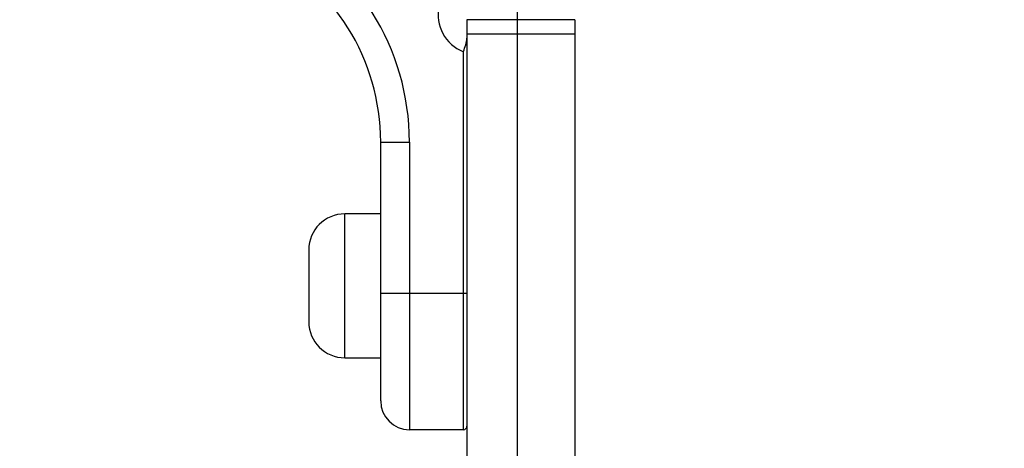
# Model space of a CAD drawing. Units: millimetres. Extents: x 18289 to 23951, y 24343 to 34693.
# Drawn here: x 22317 to 22454, y 31043 to 31103 of the extents above; entities that cross this region are included whole.
import ezdxf

# ---------------------------------------------------------------- set-up
doc = ezdxf.new("R2010")
doc.units = ezdxf.units.MM
doc.header["$LTSCALE"] = 200
doc.layers.add('OTWORY_MONTAŻOWE', color=1, linetype='Continuous')
doc.layers.add('WYLEWKI_BETONOWE', color=52, linetype='Continuous')

# ---------------------------------------------------------------- blocks, each defined once
blk = doc.blocks.new('SW_CENTERMARKSYMBOL_5')
at = {"layer": 'WYLEWKI_BETONOWE', "color": 0}
blk.add_line((0, -5), (0, -202.5), dxfattribs=at)

msp = doc.modelspace()

# ---------------------------------------------------------------- linework, layer by layer
at = {"color": 7, "linetype": 'Continuous', "lineweight": 25}
for p, q in [((22393.99, 31103.07), (22378.99, 31103.07)), ((22378.99, 31103.07), (22378.99, 31101.07)), ((22393.99, 31103.07), (22393.99, 31101.07)), ((22393.99, 31101.07), (22378.99, 31101.07)), ((22378.99, 31101.07), (22378.99, 31024.13)), ((22393.99, 31101.07), (22393.99, 31024.13)), ((22378.49, 31065.07), (22378.49, 31098.61)), ((22366.99, 31086.06), (22370.99, 31086.06)), ((22366.99, 31065.07), (22366.99, 31086.06)), ((22370.99, 31086.06), (22370.99, 31065.07)), ((22366.99, 31076.07), (22361.99, 31076.07)), ((22356.99, 31071.07), (22356.99, 31061.07)), ((22366.99, 31065.07), (22370.99, 31065.07)), ((22366.99, 31050.07), (22366.99, 31065.07)), ((22370.99, 31065.07), (22378.49, 31065.07)), ((22370.99, 31065.07), (22370.99, 31046.07)), ((22378.49, 31065.07), (22378.99, 31065.07)), ((22378.49, 31046.07), (22378.49, 31065.07)), ((22361.99, 31056.07), (22366.99, 31056.07)), ((22378.49, 31046.07), (22370.99, 31046.07))]:
    msp.add_line(p, q, dxfattribs=at)
at = {"color": 1, "linetype": 'Continuous', "lineweight": 25}
msp.add_line((22361.99, 31056.07), (22361.99, 31076.07), dxfattribs=at)
at = {"color": 7, "linetype": 'Continuous', "lineweight": 25}
for centre, radius, start, end in [((22336.99, 31086.06), 34, 0, 63.9833), ((22336.99, 31086.06), 30, 0, 63.9833), ((22380.49, 31103.73), 5.5, 86.4722, 248.6763), ((22361.99, 31071.07), 5, 90, 180), ((22361.99, 31061.07), 5, 180, 270), ((22370.99, 31050.07), 4, 180, 270), ((22378.49, 31046.57), 0.5, 270, 360)]:
    msp.add_arc(centre, radius, start, end, dxfattribs=at)
msp.add_open_spline([(22378.49, 31098.61), (22378.49, 31098.62), (22378.61, 31098.93), (22378.85, 31099.57), (22378.99, 31100.2), (22378.99, 31100.5), (22378.99, 31100.5)], degree=3, knots=[0, 0, 0, 0, 0.006604, 0.500678, 0.997045, 1, 1, 1, 1], dxfattribs=at)
at = {"layer": 'OTWORY_MONTAŻOWE'}
msp.add_circle((22385.99, 31153.07), 200, dxfattribs=at)

# ---------------------------------------------------------------- block references
at = {"layer": 'WYLEWKI_BETONOWE'}
msp.add_blockref('SW_CENTERMARKSYMBOL_5', (22385.99, 31153.07), dxfattribs=at)

doc.saveas('drawing.dxf')
